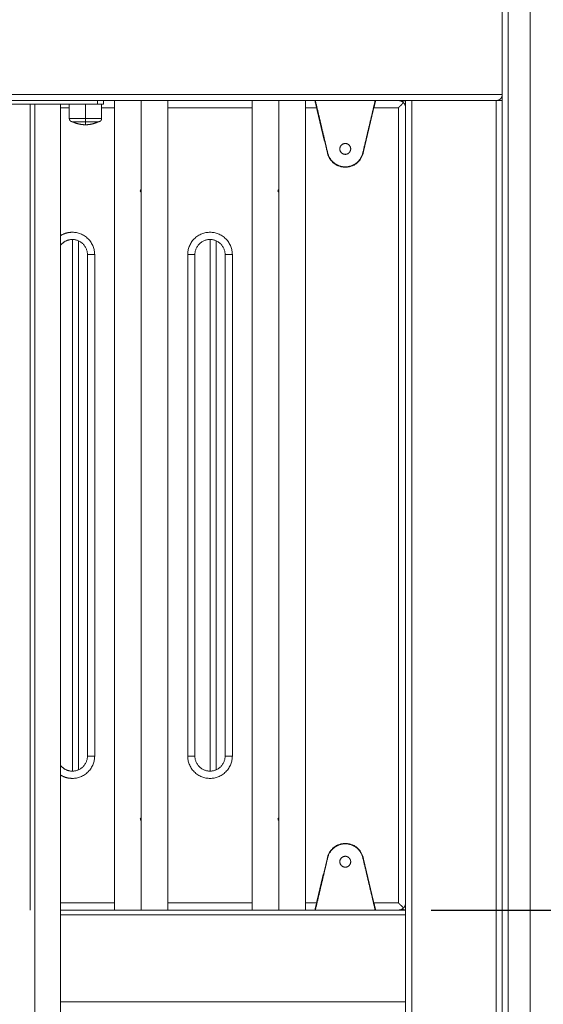
# Model space of a CAD drawing. Units: millimetres. Extents: x 2097.5 to 2108.7, y 2357.2 to 2370.
# Drawn here: x 2102.3 to 2102.8, y 2366.6 to 2367.4 of the extents above; entities that cross this region are included whole.
import ezdxf

# ---------------------------------------------------------------- set-up
doc = ezdxf.new("R2010")
doc.units = ezdxf.units.MM
doc.layers.get('0').update_dxf_attribs({"lineweight": 5})
doc.layers.add('DIASTASEIS', color=253, linetype='Continuous', lineweight=13)
doc.styles.get("Standard").update_dxf_attribs({"font": 'GOTHIC.TTF'})
doc.dimstyles.get("Standard").update_dxf_attribs({"dimtxt": 0.15, "dimasz": 0.15, "dimexe": 0.0625, "dimexo": 0.0625, "dimgap": 0.01, "dimtad": 0, "dimdec": 1, "dimzin": 0, "dimdsep": 46, "dimtxsty": 'Standard', "dimblk": 'OBLIQUE', "dimblk2": 'OBLIQUE', "dimcen": 0.06, "dimadec": 0, "dimazin": 0, "dimtfac": 1, "dimtdec": 1, "dimtofl": 0, "dimtmove": 0, "dimatfit": 3, "dimldrblk": 'OBLIQUE', "dimfxl": 1, "dimtolj": 1, "dimtzin": 0, "dimarcsym": 0})

# ---------------------------------------------------------------- blocks, each defined once
blk = doc.blocks.new('_Oblique')
at = {"color": 0, "linetype": 'ByBlock', "lineweight": -2}
blk.add_line((-0.5, -0.5), (0.5, 0.5), dxfattribs=at)
blk = doc.blocks.new('*D56')
at = {"layer": 'Defpoints', "color": 0, "transparency": 16777216}
for p in [(2102.70758, 2369.46244), (2105.50591, 2369.46244), (2103.45812, 2365.46244)]:
    blk.add_point(p, dxfattribs=at)
at = {"layer": 'DIASTASEIS', "color": 0, "lineweight": -2, "transparency": 16777216}
for p, q in [((2102.77008, 2369.46244), (2105.56841, 2369.46244)), ((2105.50591, 2369.46244), (2105.50591, 2367.62964)), ((2105.50591, 2365.46244), (2105.50591, 2367.29524)), ((2103.52062, 2365.46244), (2105.56841, 2365.46244))]:
    blk.add_line(p, q, dxfattribs=at)
at = {"layer": 'DIASTASEIS', "color": 0, "lineweight": -2, "transparency": 16777216, "xscale": 0.15, "yscale": 0.15, "zscale": 0.15}
for p, rotation in [((2105.50591, 2369.46244), 90), ((2105.50591, 2365.46244), 270)]:
    blk.add_blockref('_Oblique', p, dxfattribs=dict(at, rotation=rotation))
at = {"layer": 'DIASTASEIS', "color": 0, "transparency": 16777216, "insert": (2105.50591, 2367.46244), "char_height": 0.15, "attachment_point": 5, "rotation": 90}
blk.add_mtext('\\A1;{\\H0.8x;4.00}', dxfattribs=at)
blk = doc.blocks.new('*D57')
at = {"layer": 'Defpoints', "color": 0, "transparency": 16777216}
for p in [(2102.62608, 2366.71244), (2105.0714, 2366.71244), (2104.54451, 2365.46244)]:
    blk.add_point(p, dxfattribs=at)
at = {"layer": 'DIASTASEIS', "color": 0, "lineweight": -2, "transparency": 16777216}
for p, q in [((2102.68858, 2366.71244), (2105.1339, 2366.71244)), ((2105.0714, 2366.71244), (2105.0714, 2366.24391)), ((2105.0714, 2365.46244), (2105.0714, 2365.93097)), ((2104.60701, 2365.46244), (2105.1339, 2365.46244))]:
    blk.add_line(p, q, dxfattribs=at)
at = {"layer": 'DIASTASEIS', "color": 0, "lineweight": -2, "transparency": 16777216, "xscale": 0.15, "yscale": 0.15, "zscale": 0.15}
for p, rotation in [((2105.0714, 2366.71244), 90), ((2105.0714, 2365.46244), 270)]:
    blk.add_blockref('_Oblique', p, dxfattribs=dict(at, rotation=rotation))
at = {"layer": 'DIASTASEIS', "color": 0, "transparency": 16777216, "insert": (2105.0714, 2366.08744), "char_height": 0.15, "attachment_point": 5, "rotation": 90}
blk.add_mtext('\\A1;{\\H0.8x;1.25}', dxfattribs=at)

msp = doc.modelspace()

# ---------------------------------------------------------------- linework, layer by layer
for points, degree in [([(2102.75258, 2365.46244), (2102.75258, 2366.46244), (2102.75258, 2367.46244)], 2), ([(2102.77058, 2367.46244), (2102.77058, 2366.46244), (2102.77058, 2365.46244)], 2), ([(2102.74758, 2367.38744), (2102.74758, 2367.42244), (2102.74758, 2367.45744)], 2), ([(2102.74758, 2367.38744), (2101.74758, 2367.38744), (2100.74758, 2367.38744)], 2), ([(2102.74758, 2365.53744), (2102.74758, 2366.46244), (2102.74758, 2367.38744)], 2), ([(2100.82758, 2367.38244), (2101.74758, 2367.38244), (2102.66758, 2367.38244)], 2), ([(2102.35658, 2366.71244), (2102.35658, 2367.04594), (2102.35658, 2367.37944)], 2), ([(2102.36058, 2367.37944), (2102.36058, 2366.75864), (2102.36058, 2366.13784)], 2), ([(2102.38178, 2367.37944), (2102.38178, 2366.75864), (2102.38178, 2366.13784)], 2), ([(2102.38908, 2367.36754), (2102.38908, 2367.37349), (2102.38908, 2367.37944)], 2), ([(2102.40243, 2367.37944), (2102.40243, 2367.37349), (2102.40243, 2367.36754)], 2), ([(2102.4124, 2367.37944), (2102.4124, 2367.38094), (2102.4124, 2367.38244)], 2), ([(2102.41578, 2367.37944), (2102.41578, 2367.37349), (2102.41578, 2367.36754)], 2), ([(2102.41743, 2367.37944), (2102.41743, 2367.38094), (2102.41743, 2367.38244)], 2), ([(2102.42658, 2367.38244), (2102.42658, 2367.04744), (2102.42658, 2366.71244)], 2), ([(2102.44858, 2367.38244), (2102.44858, 2367.08554), (2102.44858, 2366.78864)], 2), ([(2102.47058, 2366.71244), (2102.47058, 2367.04744), (2102.47058, 2367.38244)], 2), ([(2102.54058, 2367.38244), (2102.54058, 2367.04744), (2102.54058, 2366.71244)], 2), ([(2102.56258, 2367.38244), (2102.56258, 2367.34554), (2102.56258, 2367.30864)], 2), ([(2102.58458, 2366.71244), (2102.58458, 2367.04744), (2102.58458, 2367.38244)], 2), ([(2102.59296, 2367.3819), (2102.59278, 2367.3819), (2102.5926, 2367.3819)], 2), ([(2102.59283, 2367.38244), (2102.59795, 2367.36078), (2102.60308, 2367.33911)], 2), ([(2102.63208, 2367.33911), (2102.6372, 2367.36078), (2102.64233, 2367.38244)], 2), ([(2102.64256, 2367.3819), (2102.64238, 2367.3819), (2102.6422, 2367.3819)], 2), ([(2102.66758, 2367.38244), (2102.66758, 2366.46244), (2102.66758, 2365.54244)], 2), ([(2102.67258, 2365.54244), (2102.67258, 2366.46244), (2102.67258, 2367.38244)], 2), ([(2102.67258, 2367.38244), (2102.70758, 2367.38244), (2102.74258, 2367.38244)], 2), ([(2102.74258, 2367.38244), (2102.74258, 2366.46244), (2102.74258, 2365.54244)], 2), ([(2102.38908, 2367.37644), (2102.38543, 2367.37644), (2102.38178, 2367.37644)], 2), ([(2102.42658, 2367.37644), (2102.42118, 2367.37644), (2102.41578, 2367.37644)], 2), ([(2102.54058, 2367.37644), (2102.50558, 2367.37644), (2102.47058, 2367.37644)], 2), ([(2102.59389, 2367.37644), (2102.58923, 2367.37644), (2102.58458, 2367.37644)], 2), ([(2102.60274, 2367.33903), (2102.59831, 2367.35774), (2102.59389, 2367.37644)], 2), ([(2102.64127, 2367.37644), (2102.63685, 2367.35774), (2102.63242, 2367.33903)], 2), ([(2102.66158, 2367.37644), (2102.65142, 2367.37644), (2102.64127, 2367.37644)], 2), ([(2102.66158, 2366.71844), (2102.66158, 2367.04744), (2102.66158, 2367.37644)], 2), ([(2102.60615, 2367.33244), (2102.60639, 2367.33244), (2102.60663, 2367.33244)], 2), ([(2102.62853, 2367.33244), (2102.62877, 2367.33244), (2102.62901, 2367.33244)], 2), ([(2102.44796, 2367.30744), (2102.44798, 2367.30724), (2102.44809, 2367.30706), (2102.44827, 2367.30695)], 3), ([(2102.56196, 2367.30744), (2102.56198, 2367.30724), (2102.56209, 2367.30706), (2102.56227, 2367.30695)], 3), ([(2102.56258, 2367.30831), (2102.56258, 2367.04847), (2102.56258, 2366.78864)], 2), ([(2102.39158, 2367.26744), (2102.39158, 2367.04744), (2102.39158, 2366.82744)], 2), ([(2102.39658, 2366.82848), (2102.39658, 2367.04744), (2102.39658, 2367.2664)], 2), ([(2102.50558, 2367.26744), (2102.50558, 2367.04744), (2102.50558, 2366.82744)], 2), ([(2102.51058, 2366.82848), (2102.51058, 2367.04744), (2102.51058, 2367.2664)], 2), ([(2102.40408, 2366.83994), (2102.40408, 2367.04744), (2102.40408, 2367.25494)], 2), ([(2102.41008, 2367.25494), (2102.41008, 2367.04744), (2102.41008, 2366.83994)], 2), ([(2102.48708, 2366.83994), (2102.48708, 2367.04744), (2102.48708, 2367.25494)], 2), ([(2102.49308, 2367.25494), (2102.49308, 2367.04744), (2102.49308, 2366.83994)], 2), ([(2102.51808, 2366.83994), (2102.51808, 2367.04744), (2102.51808, 2367.25494)], 2), ([(2102.52408, 2367.25494), (2102.52408, 2367.04744), (2102.52408, 2366.83994)], 2), ([(2102.44796, 2366.78744), (2102.44798, 2366.78724), (2102.44809, 2366.78706), (2102.44827, 2366.78695)], 3), ([(2102.44858, 2366.78831), (2102.44858, 2366.75037), (2102.44858, 2366.71244)], 2), ([(2102.56196, 2366.78744), (2102.56198, 2366.78724), (2102.56209, 2366.78706), (2102.56227, 2366.78695)], 3), ([(2102.56258, 2366.78831), (2102.56258, 2366.75037), (2102.56258, 2366.71244)], 2), ([(2102.60663, 2366.76244), (2102.60639, 2366.76244), (2102.60615, 2366.76244)], 2), ([(2102.62901, 2366.76244), (2102.62877, 2366.76244), (2102.62853, 2366.76244)], 2), ([(2102.60308, 2366.75577), (2102.59795, 2366.73411), (2102.59283, 2366.71244)], 2), ([(2102.59389, 2366.71844), (2102.59831, 2366.73715), (2102.60274, 2366.75585)], 2), ([(2102.64233, 2366.71244), (2102.6372, 2366.73411), (2102.63208, 2366.75577)], 2), ([(2102.63242, 2366.75585), (2102.63685, 2366.73715), (2102.64127, 2366.71844)], 2), ([(2102.38178, 2366.71844), (2102.40418, 2366.71844), (2102.42658, 2366.71844)], 2), ([(2102.47058, 2366.71844), (2102.50558, 2366.71844), (2102.54058, 2366.71844)], 2), ([(2102.58458, 2366.71844), (2102.58923, 2366.71844), (2102.59389, 2366.71844)], 2), ([(2102.64127, 2366.71844), (2102.65142, 2366.71844), (2102.66158, 2366.71844)], 2), ([(2102.42658, 2366.71244), (2102.40418, 2366.71244), (2102.38178, 2366.71244)], 2), ([(2102.66758, 2366.71244), (2102.56908, 2366.71244), (2102.47058, 2366.71244)], 2), ([(2102.5926, 2366.71299), (2102.59278, 2366.71299), (2102.59296, 2366.71299)], 2), ([(2102.6422, 2366.71299), (2102.64238, 2366.71299), (2102.64256, 2366.71299)], 2), ([(2102.38178, 2366.70844), (2102.52468, 2366.70844), (2102.66758, 2366.70844)], 2), ([(2102.66758, 2366.63644), (2102.52468, 2366.63644), (2102.38178, 2366.63644)], 2)]:
    msp.add_open_spline(points, degree=degree)
for points, weights, degree in [([(2102.74485, 2367.38299), (2102.74661, 2367.38388), (2102.74758, 2367.38556), (2102.74758, 2367.38744)], [0.874965315935, 0.823359128444, 0.865037356466, 1], 3), ([(2102.4124, 2367.37944), (2102.36058, 2367.37944), (2102.30876, 2367.37944)], [1, 0.867938012988, 1], 2), ([(2102.41743, 2367.37944), (2102.41743, 2367.37944), (2102.4124, 2367.37944)], [1, 0.865064313672, 1], 2), ([(2102.59389, 2367.37644), (2102.59332, 2367.37886), (2102.59284, 2367.38089), (2102.5926, 2367.3819)], [1, 0.89441694102, 0.89441694102, 1], 3), ([(2102.64256, 2367.3819), (2102.64232, 2367.38089), (2102.64184, 2367.37886), (2102.64127, 2367.37644)], [1, 0.89441694102, 0.89441694102, 1], 3), ([(2102.66582, 2367.38068), (2102.66468, 2367.38182), (2102.66319, 2367.38244), (2102.66158, 2367.38244)], [1, 0.949253021674, 0.949253021674, 1], 3), ([(2102.66582, 2367.38068), (2102.66468, 2367.37954), (2102.66319, 2367.37805), (2102.66158, 2367.37644)], [1, 0.949253021674, 0.949253021674, 1], 3), ([(2102.66473, 2367.38155), (2102.66601, 2367.38244), (2102.66758, 2367.38244)], [0.860395877857, 0.885208707045, 1], 2), ([(2102.66758, 2367.37644), (2102.66758, 2367.37805), (2102.66696, 2367.37954), (2102.66582, 2367.38068)], [1, 0.949253021674, 0.949253021674, 1], 3), ([(2102.67258, 2367.38244), (2102.66758, 2367.38244), (2102.66758, 2367.38244)], [1, 0.707106781187, 1], 2), ([(2102.74485, 2367.38299), (2102.74413, 2367.38262), (2102.74335, 2367.38244), (2102.74258, 2367.38244)], [0.874965315935, 0.898022269636, 0.939700497658, 1], 3), ([(2102.74758, 2367.38244), (2102.74758, 2367.38244), (2102.74258, 2367.38244)], [1, 0.707106781187, 1], 2), ([(2102.6675, 2367.37744), (2102.66754, 2367.37744), (2102.66758, 2367.37744)], [0.993153737141, 0.996535897999, 1], 2), ([(2102.38908, 2367.36754), (2102.38908, 2367.36754), (2102.40243, 2367.36754)], [1, 0.707106781187, 1], 2), ([(2102.38984, 2367.3657), (2102.38908, 2367.36646), (2102.38908, 2367.36754)], [0.853553390593, 0.853553390593, 1], 2), ([(2102.39168, 2367.36494), (2102.3906, 2367.36494), (2102.38984, 2367.3657)], [1, 0.853553390593, 0.853553390593], 2), ([(2102.40243, 2367.36494), (2102.39168, 2367.36494), (2102.39168, 2367.36494)], [1, 0.707106781187, 1], 2), ([(2102.39346, 2367.36415), (2102.39255, 2367.36451), (2102.39168, 2367.36494)], [0.890165042945, 0.882844281449, 0.876987358525], 2), ([(2102.40243, 2367.36244), (2102.39778, 2367.36244), (2102.39346, 2367.36415)], [1, 0.926776695297, 0.890165042945], 2), ([(2102.40243, 2367.36494), (2102.40243, 2367.36494), (2102.40243, 2367.36754)], [1, 0.707106781188, 1], 2), ([(2102.40243, 2367.36754), (2102.41578, 2367.36754), (2102.41578, 2367.36754)], [1, 0.707106781187, 1], 2), ([(2102.40243, 2367.36244), (2102.40243, 2367.36244), (2102.40243, 2367.36494)], [1, 0.974008027039, 1], 2), ([(2102.40243, 2367.36494), (2102.41318, 2367.36494), (2102.41318, 2367.36494)], [1, 0.707106781186, 1], 2), ([(2102.4114, 2367.36415), (2102.40708, 2367.36244), (2102.40243, 2367.36244)], [0.890165042945, 0.926776695297, 1], 2), ([(2102.41318, 2367.36494), (2102.4123, 2367.36451), (2102.4114, 2367.36415)], [0.876987358525, 0.882844281449, 0.890165042945], 2), ([(2102.41502, 2367.3657), (2102.41426, 2367.36494), (2102.41318, 2367.36494)], [0.853553390593, 0.853553390593, 1], 2), ([(2102.41578, 2367.36754), (2102.41578, 2367.36646), (2102.41502, 2367.3657)], [1, 0.853553390593, 0.853553390593], 2), ([(2102.60006, 2367.35035), (2102.60022, 2367.35045), (2102.60038, 2367.35054)], [0.863316804283, 0.866973068392, 0.87199855311], 2), ([(2102.61308, 2367.34244), (2102.61308, 2367.34694), (2102.61758, 2367.34694)], [1, 0.707106781187, 1], 2), ([(2102.61758, 2367.34694), (2102.62208, 2367.34694), (2102.62208, 2367.34244)], [1, 0.707106781187, 1], 2), ([(2102.60208, 2367.34182), (2102.60226, 2367.3418), (2102.60245, 2367.34179)], [0.959567632821, 0.97309043048, 0.988338147855], 2), ([(2102.61758, 2367.32729), (2102.60552, 2367.32729), (2102.60274, 2367.33903)], [1, 0.784284344999, 1], 2), ([(2102.60308, 2367.33911), (2102.60579, 2367.32764), (2102.61758, 2367.32764)], [1, 0.784284344999, 1], 2), ([(2102.61758, 2367.33794), (2102.61308, 2367.33794), (2102.61308, 2367.34244)], [1, 0.707106781187, 1], 2), ([(2102.62208, 2367.34244), (2102.62208, 2367.33794), (2102.61758, 2367.33794)], [1, 0.707106781187, 1], 2), ([(2102.63208, 2367.33911), (2102.62937, 2367.32764), (2102.61758, 2367.32764)], [1, 0.784284344999, 1], 2), ([(2102.63242, 2367.33903), (2102.62964, 2367.32729), (2102.61758, 2367.32729)], [1, 0.784284344999, 1], 2), ([(2102.38178, 2367.27063), (2102.38628, 2367.27344), (2102.39158, 2367.27344)], [0.864655680654, 0.893875750842, 1], 2), ([(2102.39158, 2367.27344), (2102.41008, 2367.27344), (2102.41008, 2367.25494)], [1, 0.707106781187, 1], 2), ([(2102.48708, 2367.25494), (2102.48708, 2367.27344), (2102.50558, 2367.27344)], [1, 0.707106781187, 1], 2), ([(2102.50558, 2367.27344), (2102.52408, 2367.27344), (2102.52408, 2367.25494)], [1, 0.707106781187, 1], 2), ([(2102.39158, 2367.26744), (2102.38553, 2367.26744), (2102.38178, 2367.2627)], [1, 0.833080083209, 0.856415568946], 2), ([(2102.40408, 2367.25494), (2102.40408, 2367.26744), (2102.39158, 2367.26744)], [1, 0.707106781187, 1], 2), ([(2102.50558, 2367.26744), (2102.49308, 2367.26744), (2102.49308, 2367.25494)], [1, 0.707106781187, 1], 2), ([(2102.51808, 2367.25494), (2102.51808, 2367.26744), (2102.50558, 2367.26744)], [1, 0.707106781187, 1], 2), ([(2102.41008, 2367.25494), (2102.40408, 2367.25494), (2102.40408, 2367.25494)], [1, 0.707106781187, 1], 2), ([(2102.48708, 2367.25494), (2102.49308, 2367.25494), (2102.49308, 2367.25494)], [1, 0.707106781187, 1], 2), ([(2102.52408, 2367.25494), (2102.51808, 2367.25494), (2102.51808, 2367.25494)], [1, 0.707106781187, 1], 2), ([(2102.41008, 2366.83994), (2102.41008, 2366.82144), (2102.39158, 2366.82144)], [1, 0.707106781187, 1], 2), ([(2102.39158, 2366.82744), (2102.40408, 2366.82744), (2102.40408, 2366.83994)], [1, 0.707106781187, 1], 2), ([(2102.40408, 2366.83994), (2102.40408, 2366.83994), (2102.41008, 2366.83994)], [1, 0.707106781187, 1], 2), ([(2102.48708, 2366.83994), (2102.49308, 2366.83994), (2102.49308, 2366.83994)], [1, 0.707106781187, 1], 2), ([(2102.50558, 2366.82144), (2102.48708, 2366.82144), (2102.48708, 2366.83994)], [1, 0.707106781187, 1], 2), ([(2102.49308, 2366.83994), (2102.49308, 2366.82744), (2102.50558, 2366.82744)], [1, 0.707106781187, 1], 2), ([(2102.52408, 2366.83994), (2102.52408, 2366.82144), (2102.50558, 2366.82144)], [1, 0.707106781187, 1], 2), ([(2102.50558, 2366.82744), (2102.51808, 2366.82744), (2102.51808, 2366.83994)], [1, 0.707106781187, 1], 2), ([(2102.51808, 2366.83994), (2102.51808, 2366.83994), (2102.52408, 2366.83994)], [1, 0.707106781187, 1], 2), ([(2102.38178, 2366.83218), (2102.38553, 2366.82744), (2102.39158, 2366.82744)], [0.856415572439, 0.833080070716, 1], 2), ([(2102.39158, 2366.82144), (2102.38628, 2366.82144), (2102.38178, 2366.82425)], [1, 0.893875771107, 0.864655691813], 2), ([(2102.60274, 2366.75585), (2102.60552, 2366.76759), (2102.61758, 2366.76759)], [1, 0.784284344999, 1], 2), ([(2102.60308, 2366.75577), (2102.60579, 2366.76724), (2102.61758, 2366.76724)], [1, 0.784284344999, 1], 2), ([(2102.61758, 2366.76759), (2102.62964, 2366.76759), (2102.63242, 2366.75585)], [1, 0.784284344999, 1], 2), ([(2102.63208, 2366.75577), (2102.62937, 2366.76724), (2102.61758, 2366.76724)], [1, 0.784284344999, 1], 2), ([(2102.60208, 2366.75306), (2102.60226, 2366.75308), (2102.60245, 2366.75309)], [0.959567527921, 0.97309039519, 0.988338201639], 2), ([(2102.61308, 2366.75244), (2102.61308, 2366.75694), (2102.61758, 2366.75694)], [1, 0.707106781187, 1], 2), ([(2102.61758, 2366.74794), (2102.61308, 2366.74794), (2102.61308, 2366.75244)], [1, 0.707106781187, 1], 2), ([(2102.61758, 2366.75694), (2102.62208, 2366.75694), (2102.62208, 2366.75244)], [1, 0.707106781187, 1], 2), ([(2102.62208, 2366.75244), (2102.62208, 2366.74794), (2102.61758, 2366.74794)], [1, 0.707106781187, 1], 2), ([(2102.60038, 2366.74435), (2102.60022, 2366.74443), (2102.60006, 2366.74453)], [0.871998513221, 0.866973018158, 0.863316752302], 2), ([(2102.5926, 2366.71299), (2102.59284, 2366.71399), (2102.59332, 2366.71603), (2102.59389, 2366.71844)], [1, 0.89441694102, 0.89441694102, 1], 3), ([(2102.64127, 2366.71844), (2102.64184, 2366.71603), (2102.64232, 2366.71399), (2102.64256, 2366.71299)], [1, 0.89441694102, 0.89441694102, 1], 3), ([(2102.66582, 2366.7142), (2102.66468, 2366.71534), (2102.66319, 2366.71683), (2102.66158, 2366.71844)], [1, 0.949253021674, 0.949253021674, 1], 3), ([(2102.66758, 2366.71844), (2102.66758, 2366.71683), (2102.66696, 2366.71534), (2102.66582, 2366.7142)], [1, 0.949253021674, 0.949253021674, 1], 3), ([(2102.42658, 2366.71244), (2102.42658, 2366.71244), (2102.44858, 2366.71244)], [1, 0.707106781187, 1], 2), ([(2102.44858, 2366.71244), (2102.47058, 2366.71244), (2102.47058, 2366.71244)], [1, 0.707106781187, 1], 2), ([(2102.66582, 2366.7142), (2102.66468, 2366.71306), (2102.66319, 2366.71244), (2102.66158, 2366.71244)], [1, 0.949253021674, 0.949253021674, 1], 3), ([(2102.66758, 2366.71244), (2102.66601, 2366.71244), (2102.66473, 2366.71333)], [1, 0.885208697613, 0.860395873779], 2), ([(2102.6675, 2366.71744), (2102.66754, 2366.71744), (2102.66758, 2366.71744)], [0.993153729391, 0.99653589403, 1], 2)]:
    msp.add_rational_spline(points, weights, degree=degree)
for points, knots in [([(2102.44858, 2367.30864), (2102.44845, 2367.3086), (2102.44832, 2367.30853), (2102.44811, 2367.30836), (2102.44802, 2367.30825), (2102.44791, 2367.30802), (2102.44787, 2367.3079), (2102.44787, 2367.30765), (2102.4479, 2367.30753), (2102.44796, 2367.30744)], [-2.024862, -2.024862, -2.024862, -2.024862, -1.518646, -1.518646, -1.012431, -1.012431, -0.506215, -0.506215, 0, 0, 0, 0]), ([(2102.44836, 2367.30744), (2102.4483, 2367.30747), (2102.44825, 2367.30753), (2102.44819, 2367.30768), (2102.44819, 2367.30777), (2102.44822, 2367.30795), (2102.44827, 2367.30804), (2102.44839, 2367.30819), (2102.44848, 2367.30826), (2102.44858, 2367.30831)], [-1.825287, -1.825287, -1.825287, -1.825287, -1.368965, -1.368965, -0.912643, -0.912643, -0.456322, -0.456322, 0, 0, 0, 0]), ([(2102.44827, 2367.30695), (2102.44832, 2367.307), (2102.44837, 2367.30705), (2102.44844, 2367.30712), (2102.44847, 2367.30714), (2102.44852, 2367.30719), (2102.44855, 2367.30722), (2102.44858, 2367.30725)], [-0.9581325, -0.9581325, -0.9581325, -0.9581325, -0.4790663, -0.4790663, -0.2395331, -0.2395331, 0, 0, 0, 0]), ([(2102.44858, 2367.30725), (2102.44852, 2367.30724), (2102.44847, 2367.30726), (2102.44839, 2367.30734), (2102.44837, 2367.30739), (2102.44836, 2367.30744)], [0, 0, 0, 0, 0.1663298, 0.1663298, 0.3326597, 0.3326597, 0.3326597, 0.3326597]), ([(2102.56258, 2367.30864), (2102.56245, 2367.3086), (2102.56232, 2367.30853), (2102.56211, 2367.30836), (2102.56202, 2367.30825), (2102.56191, 2367.30802), (2102.56187, 2367.3079), (2102.56187, 2367.30765), (2102.5619, 2367.30753), (2102.56196, 2367.30744)], [-2.024862, -2.024862, -2.024862, -2.024862, -1.518646, -1.518646, -1.012431, -1.012431, -0.506215, -0.506215, 0, 0, 0, 0]), ([(2102.56236, 2367.30744), (2102.5623, 2367.30747), (2102.56225, 2367.30753), (2102.56219, 2367.30768), (2102.56219, 2367.30777), (2102.56222, 2367.30795), (2102.56227, 2367.30804), (2102.56239, 2367.30819), (2102.56248, 2367.30826), (2102.56258, 2367.30831)], [-1.825287, -1.825287, -1.825287, -1.825287, -1.368965, -1.368965, -0.912643, -0.912643, -0.456322, -0.456322, 0, 0, 0, 0]), ([(2102.56227, 2367.30695), (2102.56232, 2367.307), (2102.56237, 2367.30705), (2102.56244, 2367.30712), (2102.56247, 2367.30714), (2102.56252, 2367.30719), (2102.56255, 2367.30722), (2102.56258, 2367.30725)], [-0.9581325, -0.9581325, -0.9581325, -0.9581325, -0.4790663, -0.4790663, -0.2395331, -0.2395331, 0, 0, 0, 0]), ([(2102.56258, 2367.30725), (2102.56252, 2367.30724), (2102.56247, 2367.30726), (2102.56239, 2367.30734), (2102.56237, 2367.30739), (2102.56236, 2367.30744)], [0, 0, 0, 0, 0.1663298, 0.1663298, 0.3326597, 0.3326597, 0.3326597, 0.3326597]), ([(2102.44858, 2366.78864), (2102.44845, 2366.7886), (2102.44832, 2366.78853), (2102.44811, 2366.78836), (2102.44802, 2366.78825), (2102.44791, 2366.78802), (2102.44787, 2366.7879), (2102.44787, 2366.78765), (2102.4479, 2366.78753), (2102.44796, 2366.78744)], [-2.024862, -2.024862, -2.024862, -2.024862, -1.518646, -1.518646, -1.012431, -1.012431, -0.506215, -0.506215, 0, 0, 0, 0]), ([(2102.44836, 2366.78744), (2102.4483, 2366.78747), (2102.44825, 2366.78753), (2102.44819, 2366.78768), (2102.44819, 2366.78777), (2102.44822, 2366.78795), (2102.44827, 2366.78804), (2102.44839, 2366.78819), (2102.44848, 2366.78826), (2102.44858, 2366.78831)], [-1.825287, -1.825287, -1.825287, -1.825287, -1.368965, -1.368965, -0.912643, -0.912643, -0.456322, -0.456322, 0, 0, 0, 0]), ([(2102.44827, 2366.78695), (2102.44832, 2366.787), (2102.44837, 2366.78705), (2102.44844, 2366.78712), (2102.44847, 2366.78714), (2102.44852, 2366.78719), (2102.44855, 2366.78722), (2102.44858, 2366.78725)], [-0.9581325, -0.9581325, -0.9581325, -0.9581325, -0.4790663, -0.4790663, -0.2395331, -0.2395331, 0, 0, 0, 0]), ([(2102.44858, 2366.78725), (2102.44852, 2366.78724), (2102.44847, 2366.78726), (2102.44839, 2366.78734), (2102.44837, 2366.78739), (2102.44836, 2366.78744)], [0, 0, 0, 0, 0.1663298, 0.1663298, 0.3326597, 0.3326597, 0.3326597, 0.3326597]), ([(2102.56258, 2366.78864), (2102.56245, 2366.7886), (2102.56232, 2366.78853), (2102.56211, 2366.78836), (2102.56202, 2366.78825), (2102.56191, 2366.78802), (2102.56187, 2366.7879), (2102.56187, 2366.78765), (2102.5619, 2366.78753), (2102.56196, 2366.78744)], [-2.024862, -2.024862, -2.024862, -2.024862, -1.518646, -1.518646, -1.012431, -1.012431, -0.506215, -0.506215, 0, 0, 0, 0]), ([(2102.56236, 2366.78744), (2102.5623, 2366.78747), (2102.56225, 2366.78753), (2102.56219, 2366.78768), (2102.56219, 2366.78777), (2102.56222, 2366.78795), (2102.56227, 2366.78804), (2102.56239, 2366.78819), (2102.56248, 2366.78826), (2102.56258, 2366.78831)], [-1.825287, -1.825287, -1.825287, -1.825287, -1.368965, -1.368965, -0.912643, -0.912643, -0.456322, -0.456322, 0, 0, 0, 0]), ([(2102.56227, 2366.78695), (2102.56232, 2366.787), (2102.56237, 2366.78705), (2102.56244, 2366.78712), (2102.56247, 2366.78714), (2102.56252, 2366.78719), (2102.56255, 2366.78722), (2102.56258, 2366.78725)], [-0.9581325, -0.9581325, -0.9581325, -0.9581325, -0.4790663, -0.4790663, -0.2395331, -0.2395331, 0, 0, 0, 0]), ([(2102.56258, 2366.78725), (2102.56252, 2366.78724), (2102.56247, 2366.78726), (2102.56239, 2366.78734), (2102.56237, 2366.78739), (2102.56236, 2366.78744)], [0, 0, 0, 0, 0.1663298, 0.1663298, 0.3326597, 0.3326597, 0.3326597, 0.3326597])]:
    msp.add_open_spline(points, degree=3, knots=knots)

# ---------------------------------------------------------------- dimensions: what is measured, and where the dimension line sits
at = {"layer": 'DIASTASEIS'}
for base, p1, p2, picture, middle in [((2105.50591, 2369.46244), (2103.45812, 2365.46244), (2102.70758, 2369.46244), '*D56', (2105.50591, 2367.46244)), ((2105.0714, 2366.71244), (2104.54451, 2365.46244), (2102.62608, 2366.71244), '*D57', (2105.0714, 2366.08744))]:
    dim = msp.add_linear_dim(base=base, p1=p1, p2=p2, angle=90, text='{\\H0.8x;<>}', dimstyle='Standard', override={"dimdec": 2}, dxfattribs=at)
    dim.commit()
    dim.dimension.update_dxf_attribs({"geometry": picture, "text_midpoint": middle})

doc.saveas('drawing.dxf')
